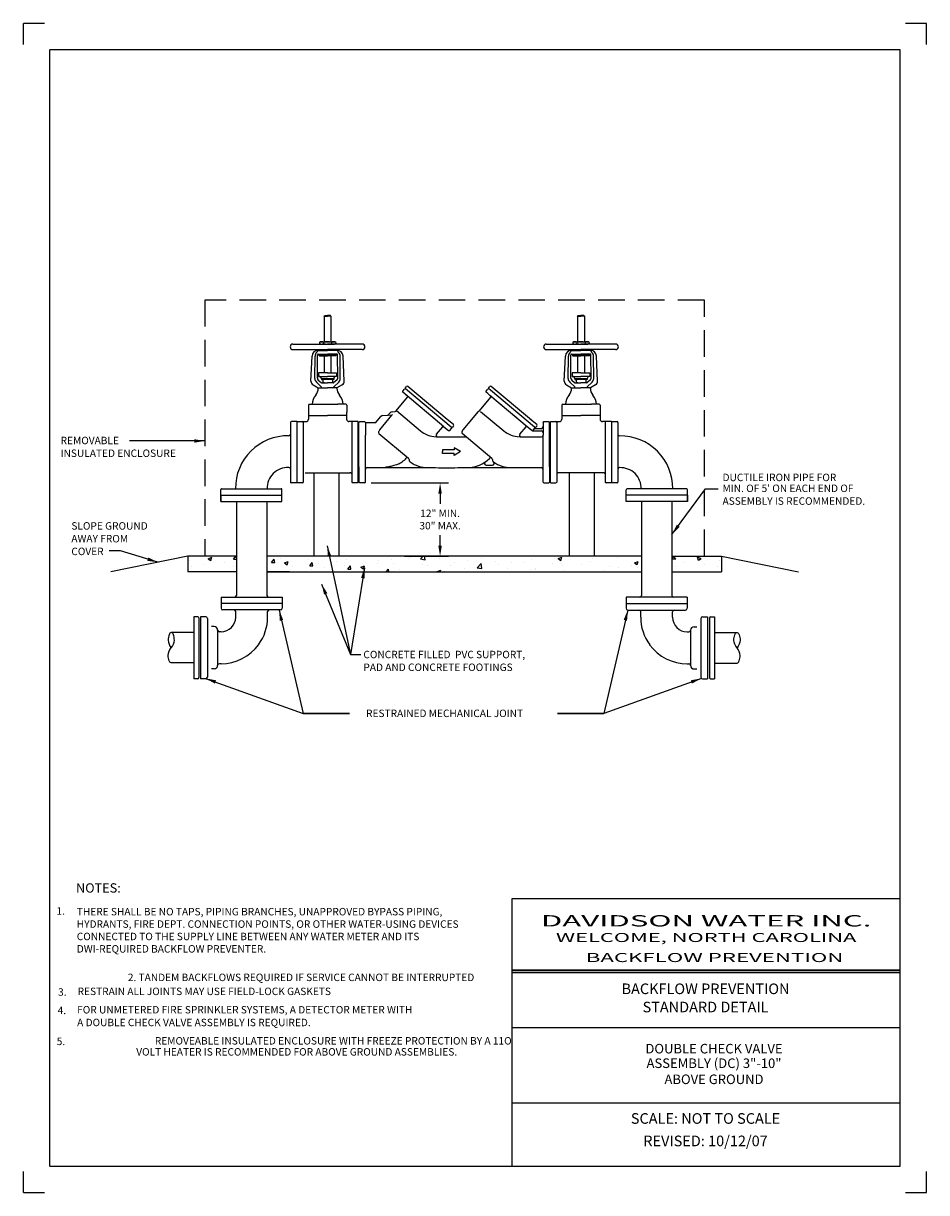
# Model space of a CAD drawing. Extents: x 0.1 to 8.6, y 0 to 11.
import ezdxf
from ezdxf.enums import TextEntityAlignment as Align

# ---------------------------------------------------------------- set-up
doc = ezdxf.new("R2010")
doc.units = 0
doc.header["$MEASUREMENT"] = 0
doc.linetypes.add('HIDDEN', pattern=[0.375, 0.25, -0.125])
doc.layers.get('DEFPOINTS').update_dxf_attribs({"linetype": 'CONTINUOUS'})
for name, color, linetype in [('CMUBORDER2', 2, 'CONTINUOUS'), ('CMUBORDER4', 4, 'CONTINUOUS'), ('CMUBORDER5', 5, 'CONTINUOUS'), ('CMUTEXT4', 4, 'CONTINUOUS'), ('DETOBJ4', 4, 'CONTINUOUS'), ('DETOBJ5', 5, 'CONTINUOUS'), ('DETOBJ8', 8, 'CONTINUOUS'), ('DETSYM', 6, 'CONTINUOUS'), ('DETTEXT4', 4, 'CONTINUOUS')]:
    doc.layers.add(name, color=color, linetype=linetype)
for name, color, linetype, lineweight in [('CMUBORDER3', 3, 'CONTINUOUS', 30), ('CMUTEXT2', 2, 'CONTINUOUS', 30), ('CMUTEXT3', 3, 'CONTINUOUS', 30), ('DETTEXT3', 3, 'CONTINUOUS', 30)]:
    doc.layers.add(name, color=color, linetype=linetype, lineweight=lineweight)
doc.styles.add('CMUTEXT', font='simplex.shx')
doc.styles.add('ROMANC', font='romanc', dxfattribs={"height": 6})
doc.styles.add('SIMPLEX', font='SIMPLEX.shx')
doc.styles.get("Standard").update_dxf_attribs({"font": 'simplex.shx'})
doc.dimstyles.get("Standard").update_dxf_attribs({"dimtxt": 0.18, "dimasz": 0.18, "dimexe": 0.18, "dimexo": 0.0625, "dimgap": 0.09, "dimtad": 0, "dimtih": 1, "dimtoh": 1, "dimdec": 4, "dimzin": 0, "dimdsep": 46, "dimtxsty": 'Standard', "dimcen": 0.09, "dimadec": 0, "dimazin": 0, "dimtfac": 1, "dimtdec": 4, "dimtofl": 0, "dimtmove": 0, "dimatfit": 3, "dimfxl": 0, "dimtolj": 1, "dimtzin": 0, "dimarcsym": 0})
pattern_1 = [(50, (5.0308, 9.0421), (0.35863, -0.031376), [0.0375, -0.4125]), (355, (5.0308, 9.0421), (-0.069376, 0.376096), [0.03, -0.33]), (100.451, (5.06068, 9.03948), (0.289255, 0.34472), [0.03187, -0.35057]), (46.184, (5.0308, 9.1421), (0.53362, -0.08276), [0.05625, -0.61875]), (96.636, (5.07526, 9.1352), (0.46733, 0.48706), [0.047805, -0.525856]), (351.184, (5.0308, 9.1421), (0.46733, 0.48706), [0.045, -0.495]), (21, (5.0808, 9.1171), (0.298454, -0.20131), [0.0375, -0.4125]), (326, (5.0808, 9.1171), (0.121658, 0.362575), [0.03, -0.33]), (71.451, (5.10567, 9.1003), (0.420111, 0.161265), [0.03187, -0.35057]), (37.5, (5.0308, 9.04209), (0.00608, 0.166447), [0, -0.326, 0, -0.335, 0, -0.33125]), (7.5, (5.0308, 9.04209), (0.131535, 0.197206), [0, -0.191, 0, -0.3185, 0, -0.12625]), (327.5, (4.9193, 9.04209), (0.2669112, -0.0112774), [0, -0.125, 0, -0.39, 0, -0.5175]), (317.5, (4.8693, 9.0421), (0.291593, 0.050052), [0, -0.1625, 0, -0.259, 0, -0.3675])]

# ---------------------------------------------------------------- blocks, each defined once
blk = doc.blocks.new('*D1')
at = {"layer": 'DEFPOINTS', "color": 0}
for p in [(3.303, 6.687), (3.616, 5.998), (4.014, 5.998)]:
    blk.add_point(p, dxfattribs=at)
at = {"layer": 'DETTEXT3', "color": 0, "lineweight": -2}
for p, q in [((3.365, 6.687), (4.094, 6.687)), ((4.014, 6.587), (4.014, 6.489)), ((4.014, 6.098), (4.014, 6.196)), ((3.679, 5.998), (4.094, 5.998))]:
    blk.add_line(p, q, dxfattribs=at)
at = {"layer": 'DETTEXT3', "color": 0}
for points in [[(3.997, 6.587), (4.03, 6.587), (4.014, 6.687)], [(3.997, 6.098), (4.03, 6.098), (4.014, 5.998)]]:
    blk.add_solid(points, dxfattribs=at)
at = {"layer": 'DETTEXT3', "color": 0, "insert": (4.014, 6.343), "char_height": 0.07, "attachment_point": 5}
blk.add_mtext('\\A1;12" MIN.\\P30" MAX.', dxfattribs=at)

msp = doc.modelspace()

# ---------------------------------------------------------------- hatches: boundary and pattern name
at = {"layer": 'DETSYM'}
h = msp.add_hatch(dxfattribs=at)
h.set_pattern_fill('AR-CONC', color=256, scale=0.05, style=0)
h.set_pattern_definition(pattern_1)
h.paths.add_polyline_path([(1.63865, 5.99824), (1.63865, 5.84973), (1.79986, 5.84973), (1.79986, 5.99824)])
h.paths.add_polyline_path([(1.79986, 5.99824), (1.79986, 5.84973), (2.09646, 5.84973), (2.09646, 5.99824)])
h = msp.add_hatch(dxfattribs=at)
h.set_pattern_fill('AR-CONC', color=256, scale=0.05, style=0)
h.set_pattern_definition(pattern_1)
h.paths.add_polyline_path([(2.38446, 5.99824), (2.38446, 5.84973), (5.90775, 5.84973), (5.90775, 5.99824)])
h = msp.add_hatch(dxfattribs=at)
h.set_pattern_fill('AR-CONC', color=256, scale=0.05, style=0)
h.set_pattern_definition([(130, (3.26986, 9.0421), (-0.35863, -0.031376), [0.0375, -0.4125]), (185, (3.26986, 9.0421), (0.069376, 0.376096), [0.03, -0.33]), (79.549, (3.23997, 9.03948), (-0.289255, 0.34472), [0.03187, -0.35057]), (133.816, (3.26986, 9.1421), (-0.53362, -0.08276), [0.05625, -0.61875]), (83.364, (3.2254, 9.1352), (-0.46733, 0.48706), [0.047805, -0.525856]), (188.816, (3.26986, 9.1421), (-0.46733, 0.48706), [0.045, -0.495]), (159, (3.21986, 9.1171), (-0.298454, -0.20131), [0.0375, -0.4125]), (214, (3.21986, 9.1171), (-0.121658, 0.362575), [0.03, -0.33]), (108.549, (3.195, 9.1003), (-0.420111, 0.161265), [0.03187, -0.35057]), (142.5, (3.26986, 9.04209), (-0.00608, 0.166447), [0, -0.326, 0, -0.335, 0, -0.33125]), (172.5, (3.26986, 9.04209), (-0.131535, 0.197206), [0, -0.191, 0, -0.3185, 0, -0.12625]), (212.5, (3.38136, 9.04209), (-0.2669112, -0.0112774), [0, -0.125, 0, -0.39, 0, -0.5175]), (222.5, (3.43136, 9.0421), (-0.291593, 0.050052), [0, -0.1625, 0, -0.259, 0, -0.3675])])
h.paths.add_polyline_path([(6.662, 5.99824), (6.662, 5.84973), (6.50079, 5.84973), (6.50079, 5.99824)])
h.paths.add_polyline_path([(6.50079, 5.99824), (6.50079, 5.84973), (6.20419, 5.84973), (6.20419, 5.99824)])

# ---------------------------------------------------------------- linework, layer by layer
at = {"layer": 'CMUBORDER2'}
for p, q in [((0.09226, 10.81051), (0.09226, 11.01051)), ((0.29226, 11.01051), (0.09226, 11.01051)), ((8.59226, 11.01051), (8.39226, 11.01051)), ((8.59226, 10.81051), (8.59226, 11.01051)), ((0.09226, 0.01051), (0.09226, 0.21051)), ((8.59226, 0.01051), (8.59226, 0.21051)), ((0.09226, 0.01051), (0.29226, 0.01051)), ((8.39226, 0.01051), (8.59226, 0.01051))]:
    msp.add_line(p, q, dxfattribs=at)
at = {"layer": 'CMUBORDER3'}
for p, q in [((4.69233, 2.10381), (8.34226, 2.10381)), ((4.69233, 2.08254), (8.34226, 2.08254))]:
    msp.add_line(p, q, dxfattribs=at)
at = {"layer": 'CMUBORDER4'}
for p, q in [((4.69233, 0.26051), (4.69233, 2.77709)), ((4.69233, 2.77709), (8.34226, 2.77709)), ((4.69233, 1.56517), (8.34226, 1.56517)), ((4.69233, 0.85636), (8.34226, 0.85636))]:
    msp.add_line(p, q, dxfattribs=at)
at = {"layer": 'CMUBORDER5'}
for p, q in [((0.34226, 0.26051), (0.34226, 10.76051)), ((8.34226, 10.76051), (0.34226, 10.76051)), ((8.34226, 0.26051), (8.34226, 10.76051)), ((0.34226, 0.26051), (8.34226, 0.26051))]:
    msp.add_line(p, q, dxfattribs=at)
at = {"layer": 'DETOBJ4'}
for p, q in [((2.82601, 6.78338), (2.82601, 5.99824)), ((3.06375, 5.99824), (3.06375, 6.78338)), ((5.22916, 6.78338), (5.22916, 5.99824)), ((5.4669, 5.99824), (5.4669, 6.78338)), ((1.63865, 5.99824), (0.91524, 5.84973)), ((2.09646, 5.99824), (1.63865, 5.99824)), ((1.63865, 5.99824), (1.63865, 5.84973)), ((5.90775, 5.99824), (2.38446, 5.99824)), ((2.38446, 5.99824), (2.38446, 5.84973)), ((6.19575, 5.99824), (6.662, 5.99824)), ((6.662, 5.99824), (6.662, 5.84973)), ((6.662, 5.99824), (7.38542, 5.84973)), ((2.09646, 5.84973), (1.63865, 5.84973)), ((2.09646, 5.84973), (1.63865, 5.84973)), ((2.59768, 5.84973), (2.38446, 5.84973)), ((2.38446, 5.84973), (2.38446, 5.84973)), ((2.38446, 5.84973), (5.90775, 5.84973)), ((2.59768, 5.84973), (5.68104, 5.84973)), ((5.68104, 5.84973), (5.90775, 5.84973)), ((6.19575, 5.84973), (6.66205, 5.84973)), ((6.19575, 5.84973), (6.662, 5.84973))]:
    msp.add_line(p, q, dxfattribs=at)
at = {"layer": 'DETOBJ5', "linetype": 'HIDDEN'}
msp.add_lwpolyline([(6.50079, 5.99824), (6.50079, 8.40798), (1.79986, 8.40798), (1.79986, 5.99824)], dxfattribs=at)
at = {"layer": 'DETOBJ8'}
for p, q in [((2.92292, 8.25727), (2.92693, 8.26127)), ((2.92292, 8.25727), (2.92292, 8.01571)), ((2.92292, 8.25727), (2.95493, 8.25727)), ((2.92693, 8.26127), (2.95493, 8.26127)), ((2.98293, 8.26127), (2.95493, 8.26127)), ((2.98693, 8.25727), (2.95493, 8.25727)), ((2.98693, 8.25727), (2.98293, 8.26127)), ((2.98693, 8.25727), (2.98693, 8.01571)), ((5.30752, 8.25727), (5.31152, 8.26127)), ((5.30752, 8.25727), (5.30752, 8.01571)), ((5.30752, 8.25727), (5.33952, 8.25727)), ((5.31152, 8.26127), (5.33952, 8.26127)), ((5.36753, 8.26127), (5.33952, 8.26127)), ((5.37153, 8.25727), (5.33952, 8.25727)), ((5.37153, 8.25727), (5.36753, 8.26127)), ((5.37153, 8.25727), (5.37153, 8.01571)), ((2.6289, 7.99371), (2.95493, 7.99371)), ((2.6289, 7.94171), (2.95493, 7.94171)), ((2.86446, 7.93371), (2.95493, 7.93371)), ((2.87092, 7.94171), (2.87092, 7.93766)), ((2.87092, 7.93771), (2.95493, 7.93771)), ((2.87871, 8.00981), (2.88894, 8.01571)), ((2.87871, 8.00981), (2.87871, 7.99962)), ((2.87871, 7.99962), (2.88894, 7.99371)), ((2.88894, 8.01571), (3.02092, 8.01571)), ((2.88894, 7.99371), (3.02092, 7.99371)), ((2.88894, 7.99371), (3.02092, 7.99371)), ((2.91682, 8.00966), (2.91682, 7.99977)), ((3.28095, 7.99371), (2.95493, 7.99371)), ((3.28095, 7.94171), (2.95493, 7.94171)), ((3.03893, 7.93771), (2.95493, 7.93771)), ((3.04539, 7.93371), (2.95493, 7.93371)), ((2.99304, 8.00966), (2.99304, 7.99977)), ((3.03114, 8.00981), (3.02092, 8.01571)), ((3.03114, 7.99961), (3.02092, 7.99371)), ((3.03114, 8.00981), (3.03114, 7.99961)), ((3.03893, 7.94171), (3.03893, 7.93766)), ((5.0135, 7.99371), (5.33952, 7.99371)), ((5.0135, 7.94171), (5.33952, 7.94171)), ((5.24906, 7.93371), (5.33952, 7.93371)), ((5.25552, 7.94171), (5.25552, 7.93766)), ((5.25552, 7.93771), (5.33952, 7.93771)), ((5.26331, 8.00981), (5.27354, 8.01571)), ((5.26331, 8.00981), (5.26331, 7.99962)), ((5.26331, 7.99962), (5.27354, 7.99371)), ((5.27354, 8.01571), (5.40552, 8.01571)), ((5.27354, 7.99371), (5.40552, 7.99371)), ((5.27354, 7.99371), (5.40552, 7.99371)), ((5.30142, 8.00966), (5.30142, 7.99977)), ((5.66555, 7.99371), (5.33952, 7.99371)), ((5.66555, 7.94171), (5.33952, 7.94171)), ((5.42353, 7.93771), (5.33952, 7.93771)), ((5.42999, 7.93371), (5.33952, 7.93371)), ((5.37763, 8.00966), (5.37763, 7.99977)), ((5.41574, 8.00981), (5.40552, 8.01571)), ((5.41574, 7.99961), (5.40552, 7.99371)), ((5.41574, 8.00981), (5.41574, 7.99961)), ((5.42353, 7.94171), (5.42353, 7.93766)), ((2.79801, 7.64607), (2.80852, 7.88021)), ((2.835, 7.67116), (2.83675, 7.87937)), ((2.85189, 7.91392), (2.85784, 7.9195)), ((2.85901, 7.67298), (2.86087, 7.89376)), ((2.86687, 7.89971), (2.95493, 7.89971)), ((2.87092, 7.89971), (2.87092, 7.8917)), ((2.87092, 7.8917), (2.95493, 7.8917)), ((2.87092, 7.8917), (2.87892, 7.8837)), ((2.87892, 7.8837), (2.95493, 7.8837)), ((2.92292, 7.8837), (2.92292, 7.72169)), ((3.04298, 7.89971), (2.95493, 7.89971)), ((3.03893, 7.8917), (2.95493, 7.8917)), ((3.03093, 7.8837), (2.95493, 7.8837)), ((2.98693, 7.8837), (2.98693, 7.72169)), ((3.03893, 7.8917), (3.03093, 7.8837)), ((3.03893, 7.89971), (3.03893, 7.8917)), ((3.05084, 7.67298), (3.04898, 7.89376)), ((3.05796, 7.91392), (3.05201, 7.9195)), ((3.07486, 7.67116), (3.07311, 7.87937)), ((3.11185, 7.64607), (3.10134, 7.88021)), ((5.18261, 7.64607), (5.19311, 7.88021)), ((5.21959, 7.67116), (5.22134, 7.87937)), ((5.23649, 7.91392), (5.24244, 7.9195)), ((5.24361, 7.67298), (5.24547, 7.89376)), ((5.25147, 7.89971), (5.33952, 7.89971)), ((5.25552, 7.89971), (5.25552, 7.8917)), ((5.25552, 7.8917), (5.33952, 7.8917)), ((5.25552, 7.8917), (5.26352, 7.8837)), ((5.26352, 7.8837), (5.33952, 7.8837)), ((5.30752, 7.8837), (5.30752, 7.72169)), ((5.42758, 7.89971), (5.33952, 7.89971)), ((5.42353, 7.8917), (5.33952, 7.8917)), ((5.41553, 7.8837), (5.33952, 7.8837)), ((5.37153, 7.8837), (5.37153, 7.72169)), ((5.42353, 7.8917), (5.41553, 7.8837)), ((5.42353, 7.89971), (5.42353, 7.8917)), ((5.43544, 7.67298), (5.43358, 7.89376)), ((5.44256, 7.91392), (5.43661, 7.9195)), ((5.45945, 7.67116), (5.4577, 7.87937)), ((5.49644, 7.64607), (5.48593, 7.88021)), ((2.95493, 7.72169), (2.87092, 7.72169)), ((2.87092, 7.72169), (2.87092, 7.68969)), ((2.95493, 7.72169), (3.03893, 7.72169)), ((3.03893, 7.72169), (3.03893, 7.68969)), ((5.33952, 7.72169), (5.25552, 7.72169)), ((5.25552, 7.72169), (5.25552, 7.68969)), ((5.33952, 7.72169), (5.42353, 7.72169)), ((5.42353, 7.72169), (5.42353, 7.68969)), ((2.8181, 7.60956), (2.86682, 7.58168)), ((2.84959, 7.63629), (2.89615, 7.59116)), ((2.86756, 7.65442), (2.89525, 7.6311)), ((2.87092, 7.68969), (2.95493, 7.68969)), ((2.89692, 7.66569), (2.92292, 7.66569)), ((2.89692, 7.66569), (2.89692, 7.66169)), ((3.01293, 7.66569), (2.89692, 7.66569)), ((2.89692, 7.66169), (2.91797, 7.66169)), ((2.89911, 7.62968), (2.95493, 7.62968)), ((2.90892, 7.66169), (2.90892, 7.62968)), ((3.01293, 7.66169), (2.90892, 7.66169)), ((2.91892, 7.63369), (2.91892, 7.62968)), ((3.03893, 7.68969), (2.95493, 7.68969)), ((3.01074, 7.62968), (2.95493, 7.62968)), ((2.99093, 7.63369), (2.99093, 7.62968)), ((3.00093, 7.66169), (3.00093, 7.62968)), ((3.01293, 7.66569), (3.01293, 7.66169)), ((3.06026, 7.63629), (3.0137, 7.59116)), ((3.0423, 7.65442), (3.01461, 7.6311)), ((3.09175, 7.60956), (3.04303, 7.58168)), ((3.68868, 7.58229), (3.69896, 7.59455)), ((4.08, 7.28526), (3.71023, 7.59553)), ((4.47268, 7.58229), (4.48296, 7.59455)), ((4.87363, 7.27718), (4.49423, 7.59553)), ((5.2027, 7.60956), (5.25142, 7.58168)), ((5.23419, 7.63629), (5.28075, 7.59116)), ((5.25215, 7.65442), (5.27984, 7.6311)), ((5.25552, 7.68969), (5.33952, 7.68969)), ((5.28152, 7.66569), (5.30752, 7.66569)), ((5.28152, 7.66569), (5.28152, 7.66169)), ((5.39753, 7.66569), (5.28152, 7.66569)), ((5.28152, 7.66169), (5.30257, 7.66169)), ((5.28371, 7.62968), (5.33952, 7.62968)), ((5.29352, 7.66169), (5.29352, 7.62968)), ((5.39753, 7.66169), (5.29352, 7.66169)), ((5.30352, 7.63369), (5.30352, 7.62968)), ((5.42353, 7.68969), (5.33952, 7.68969)), ((5.39534, 7.62968), (5.33952, 7.62968)), ((5.37553, 7.63369), (5.37553, 7.62968)), ((5.38553, 7.66169), (5.38553, 7.62968)), ((5.39753, 7.66569), (5.39753, 7.66169)), ((5.44486, 7.63629), (5.3983, 7.59116)), ((5.4269, 7.65442), (5.3992, 7.6311)), ((5.47635, 7.60956), (5.42763, 7.58168)), ((2.86682, 7.58168), (2.95493, 7.58168)), ((2.86682, 7.57634), (2.86682, 7.58168)), ((3.04303, 7.58168), (2.95493, 7.58168)), ((3.04303, 7.57634), (3.04303, 7.58168)), ((3.60065, 7.36538), (3.70783, 7.49311)), ((3.66296, 7.55165), (3.67839, 7.57003)), ((3.66395, 7.54038), (3.66296, 7.55165)), ((4.05004, 7.21641), (3.66395, 7.54038)), ((3.69919, 7.51081), (3.67774, 7.52881)), ((3.68966, 7.57102), (3.67839, 7.57003)), ((3.68966, 7.57102), (3.68868, 7.58229)), ((4.11865, 7.21106), (3.68966, 7.57102)), ((3.70685, 7.50438), (3.69919, 7.51081)), ((3.70685, 7.50438), (3.69919, 7.51081)), ((4.38465, 7.36538), (4.49183, 7.49311)), ((4.44696, 7.55165), (4.46239, 7.57003)), ((4.44795, 7.54038), (4.44696, 7.55165)), ((4.46174, 7.52881), (4.44795, 7.54038)), ((4.48319, 7.51081), (4.46174, 7.52881)), ((4.47366, 7.57102), (4.46239, 7.57003)), ((4.47366, 7.57102), (4.47268, 7.58229)), ((4.48745, 7.55945), (4.47366, 7.57102)), ((4.83404, 7.21641), (4.48319, 7.51081)), ((4.49085, 7.50438), (4.48319, 7.51081)), ((4.90265, 7.21106), (4.48745, 7.55945)), ((5.25142, 7.58168), (5.33952, 7.58168)), ((5.25142, 7.57634), (5.25142, 7.58168)), ((5.42763, 7.58168), (5.33952, 7.58168)), ((5.42763, 7.57634), (5.42763, 7.58168)), ((2.77491, 7.41967), (2.77491, 7.37576)), ((2.77491, 7.37576), (2.77491, 7.35166)), ((2.78291, 7.42767), (3.05293, 7.42767)), ((3.12694, 7.42767), (3.05293, 7.42767)), ((3.13494, 7.41967), (3.13494, 7.37576)), ((3.13494, 7.37576), (3.13494, 7.35166)), ((3.79627, 7.42934), (3.77482, 7.44734)), ((3.80393, 7.42292), (3.79627, 7.42934)), ((3.80393, 7.42292), (3.79627, 7.42934)), ((4.39156, 7.37361), (4.39009, 7.37484)), ((4.58027, 7.42934), (4.55882, 7.44734)), ((4.58793, 7.42292), (4.58027, 7.42934)), ((4.58793, 7.42292), (4.58027, 7.42934)), ((5.15951, 7.41967), (5.15951, 7.37576)), ((5.15951, 7.37576), (5.15951, 7.35166)), ((5.16751, 7.42767), (5.43753, 7.42767)), ((5.51154, 7.42767), (5.43753, 7.42767)), ((5.51954, 7.41967), (5.51954, 7.37576)), ((5.51954, 7.37576), (5.51954, 7.35166)), ((2.66619, 7.26362), (2.61416, 7.26362)), ((2.66619, 7.26362), (2.75223, 7.26362)), ((2.66619, 7.26362), (2.66619, 6.68733)), ((2.77424, 7.35166), (2.77424, 7.28563)), ((2.77424, 7.32165), (2.95433, 7.32165)), ((3.13442, 7.32165), (2.95433, 7.32165)), ((3.13442, 7.35166), (3.13442, 7.28563)), ((3.24248, 7.26362), (3.15643, 7.26362)), ((3.24248, 6.68733), (3.24248, 7.26362)), ((3.25848, 7.26362), (3.25048, 7.25562)), ((3.25848, 7.26362), (3.30251, 7.26362)), ((3.30251, 7.26362), (3.31051, 7.25562)), ((3.40938, 7.25566), (3.45426, 7.30915)), ((3.44625, 7.18783), (3.56003, 7.32344)), ((3.47598, 7.32046), (3.56234, 7.32801)), ((3.47598, 7.32046), (3.51817, 7.32415)), ((3.52903, 7.3298), (3.54279, 7.3462)), ((3.56451, 7.35751), (3.58979, 7.35972)), ((3.56505, 7.32942), (3.56603, 7.33058)), ((3.60242, 7.36748), (3.82856, 7.17772)), ((3.94613, 7.3036), (3.92468, 7.3216)), ((3.95379, 7.29717), (3.94613, 7.3036)), ((3.95379, 7.29717), (3.94613, 7.3036)), ((4.13922, 7.23557), (4.08, 7.28526)), ((4.23025, 7.18783), (4.37455, 7.35981)), ((4.39489, 7.36037), (4.61256, 7.17772)), ((4.73013, 7.3036), (4.70868, 7.3216)), ((4.73779, 7.29717), (4.73013, 7.3036)), ((4.73779, 7.29717), (4.73013, 7.3036)), ((4.92322, 7.23557), (4.864, 7.28526)), ((4.98335, 7.25562), (4.99135, 7.26362)), ((4.99135, 7.26362), (5.03537, 7.26362)), ((5.03537, 7.26362), (5.04338, 7.25562)), ((5.05138, 7.26362), (5.13742, 7.26362)), ((5.05138, 6.68733), (5.05138, 7.26362)), ((5.15943, 7.32757), (5.15943, 7.28563)), ((5.15943, 7.32165), (5.33893, 7.32165)), ((5.15951, 7.35166), (5.15951, 7.32757)), ((5.51902, 7.32165), (5.33893, 7.32165)), ((5.51954, 7.35166), (5.51954, 7.32757)), ((5.51961, 7.32757), (5.51961, 7.28563)), ((5.62767, 7.26362), (5.54162, 7.26362)), ((5.62767, 7.26362), (5.62767, 6.68733)), ((5.62767, 7.26362), (5.67969, 7.26362)), ((2.60616, 7.25562), (2.60616, 6.99609)), ((2.72622, 7.25562), (2.72622, 6.94282)), ((3.18245, 7.25562), (3.18245, 6.69534)), ((3.25048, 7.11154), (3.25048, 7.25562)), ((3.31051, 7.25562), (3.31051, 7.13556)), ((3.31051, 7.24761), (3.31051, 7.15156)), ((3.31051, 7.24089), (3.31051, 7.18088)), ((3.31161, 7.25566), (3.31161, 7.13566)), ((3.31161, 7.25566), (3.40938, 7.25566)), ((3.31161, 7.24766), (3.31161, 7.15166)), ((3.31161, 7.24095), (3.31161, 7.18096)), ((3.43867, 7.15242), (3.71582, 6.91986)), ((3.98047, 7.14595), (4.03877, 7.21543)), ((4.05004, 7.21641), (4.09399, 7.17953)), ((4.09293, 7.18042), (4.10421, 7.1814)), ((4.10421, 7.1814), (4.11963, 7.19979)), ((4.11865, 7.21106), (4.12992, 7.21204)), ((4.11865, 7.21106), (4.11963, 7.19979)), ((4.1402, 7.2243), (4.12992, 7.21204)), ((4.22025, 7.15552), (4.49982, 6.91986)), ((4.76447, 7.14595), (4.82277, 7.21543)), ((4.87799, 7.17953), (4.83404, 7.21641)), ((4.85781, 7.19366), (4.85634, 7.1977)), ((4.87693, 7.18042), (4.88821, 7.1814)), ((4.88821, 7.1814), (4.90363, 7.19979)), ((4.88827, 7.17579), (4.96761, 7.17579)), ((4.90265, 7.21106), (4.91392, 7.21204)), ((4.90265, 7.21106), (4.90363, 7.19979)), ((4.90363, 7.19979), (4.96761, 7.19979)), ((4.9242, 7.2243), (4.91392, 7.21204)), ((4.98335, 7.25562), (4.98335, 7.13556)), ((4.98335, 7.24089), (4.98335, 7.18088)), ((5.04338, 7.11154), (5.04338, 7.25562)), ((5.11141, 7.25562), (5.11141, 6.69534)), ((5.56764, 7.25562), (5.56764, 7.00813)), ((5.6877, 7.25562), (5.6877, 6.98047)), ((3.25048, 6.83941), (3.25048, 7.11154)), ((3.31051, 6.69534), (3.31051, 7.13556)), ((3.99272, 7.11966), (4.26279, 7.11966)), ((4.77672, 7.11966), (4.96761, 7.11966)), ((4.98335, 6.69534), (4.98335, 7.13556)), ((5.04338, 6.83941), (5.04338, 7.11154)), ((2.60616, 6.99609), (2.60616, 6.69534)), ((2.72622, 6.94282), (2.72622, 6.69534)), ((5.56764, 7.00813), (5.56764, 6.69534)), ((5.6877, 6.98047), (5.6877, 6.69534)), ((3.25048, 6.83941), (3.25048, 6.69534)), ((3.32761, 6.83166), (3.57161, 6.83166)), ((3.57161, 6.83166), (3.89775, 6.83166)), ((3.89775, 6.83166), (3.97161, 6.83166)), ((4.17961, 6.83166), (4.27246, 6.83166)), ((4.27424, 6.83166), (4.68175, 6.83166)), ((4.44828, 6.85566), (4.50593, 6.85566)), ((4.44828, 6.85566), (4.50593, 6.85566)), ((4.68175, 6.83166), (4.72187, 6.83166)), ((4.72187, 6.83166), (4.96761, 6.83166)), ((5.04338, 6.83941), (5.04338, 6.69534)), ((2.74423, 6.78338), (3.16444, 6.78338)), ((5.54963, 6.78338), (5.12942, 6.78338)), ((1.94997, 6.51243), (1.94997, 6.62444)), ((1.95797, 6.63244), (2.51801, 6.63244)), ((2.52601, 6.57244), (2.52601, 6.62444)), ((2.71821, 6.68733), (2.61416, 6.68733)), ((3.24248, 6.68733), (3.19045, 6.68733)), ((3.25848, 6.68733), (3.25048, 6.69534)), ((3.30251, 6.68733), (3.25848, 6.68733)), ((3.30251, 6.68733), (3.31051, 6.69534)), ((4.99135, 6.68733), (4.98335, 6.69534)), ((4.99135, 6.68733), (5.03537, 6.68733)), ((5.03537, 6.68733), (5.04338, 6.69534)), ((5.05138, 6.68733), (5.10341, 6.68733)), ((5.67969, 6.68733), (5.57564, 6.68733)), ((5.76619, 6.57094), (5.76619, 6.62294)), ((6.33424, 6.63094), (5.77419, 6.63094)), ((6.34224, 6.51093), (6.34224, 6.62294)), ((1.94997, 6.57244), (2.52601, 6.57244)), ((1.94997, 6.57244), (1.94997, 6.51243)), ((1.94997, 6.51243), (2.52601, 6.51243)), ((2.09646, 6.51243), (2.09646, 6.22359)), ((2.38446, 6.51243), (2.38446, 6.22359)), ((2.52601, 6.51243), (2.52601, 6.57244)), ((6.34224, 6.57094), (5.76619, 6.57094)), ((5.76619, 6.51093), (5.76619, 6.57094)), ((6.34224, 6.51093), (5.76619, 6.51093)), ((5.90775, 6.51093), (5.90775, 6.22209)), ((6.19575, 6.51093), (6.19575, 6.22209)), ((6.34224, 6.57094), (6.34224, 6.51093)), ((2.09646, 6.25788), (2.09646, 5.62912)), ((2.38446, 6.25788), (2.38446, 5.62912)), ((5.90775, 6.25788), (5.90775, 5.62762)), ((6.19575, 6.25788), (6.19575, 5.62762)), ((1.95246, 5.61312), (1.95246, 5.50912)), ((1.95246, 5.61312), (2.52846, 5.61312)), ((2.52846, 5.61312), (2.52846, 5.50912)), ((5.76375, 5.61162), (5.76375, 5.50762)), ((6.33975, 5.61162), (5.76375, 5.61162)), ((6.33975, 5.61162), (6.33975, 5.50762)), ((2.52846, 5.55312), (1.95246, 5.55312)), ((5.76375, 5.55162), (6.33975, 5.55162)), ((1.69646, 5.42896), (1.69646, 4.84528)), ((1.73246, 5.42896), (1.69646, 5.42896)), ((1.74446, 5.41696), (1.74446, 4.85728)), ((1.80846, 5.42896), (1.76046, 5.42896)), ((1.76046, 5.42896), (1.76046, 4.84528)), ((1.82446, 5.41296), (1.82446, 4.86128)), ((2.51246, 5.49312), (1.96846, 5.49312)), ((2.09006, 5.42512), (2.09006, 5.47712)), ((2.39086, 5.42512), (2.39086, 5.47712)), ((5.77975, 5.49162), (6.32375, 5.49162)), ((5.90135, 5.42362), (5.90135, 5.47562)), ((6.20215, 5.42362), (6.20215, 5.47562)), ((6.46775, 5.41146), (6.46775, 4.85978)), ((6.48375, 5.42746), (6.53175, 5.42746)), ((6.53175, 5.42746), (6.53175, 4.84378)), ((6.54775, 5.41546), (6.54775, 4.85578)), ((6.55975, 5.42746), (6.59575, 5.42746)), ((6.59575, 5.42746), (6.59575, 4.84378)), ((1.69646, 5.28112), (1.48434, 5.28112)), ((1.88846, 5.33552), (1.86269, 5.33552)), ((1.92046, 5.30352), (1.92046, 4.97072)), ((1.95246, 5.28752), (1.93646, 5.28752)), ((6.33975, 5.28602), (6.35575, 5.28602)), ((6.37175, 5.30202), (6.37175, 4.96922)), ((6.40375, 5.33402), (6.42952, 5.33402)), ((6.59575, 5.27962), (6.80787, 5.27962)), ((1.69646, 4.99312), (1.48434, 4.99312)), ((1.95246, 4.98672), (1.93646, 4.98672)), ((6.33975, 4.98522), (6.35575, 4.98522)), ((6.59575, 4.99162), (6.80787, 4.99162)), ((1.73246, 4.84528), (1.69646, 4.84528)), ((1.80846, 4.84528), (1.76046, 4.84528)), ((1.88846, 4.93872), (1.86269, 4.93872)), ((6.40375, 4.93722), (6.42952, 4.93722)), ((6.48375, 4.84378), (6.53175, 4.84378)), ((6.55975, 4.84378), (6.59575, 4.84378))]:
    msp.add_line(p, q, dxfattribs=at)
at = {"layer": 'DETOBJ8', "color": 1}
for p, q in [((4.03734, 6.99966), (4.03734, 6.98166)), ((4.14534, 6.99966), (4.03734, 6.99966)), ((4.03734, 6.96366), (4.03734, 6.98166)), ((4.14534, 6.96366), (4.03734, 6.96366)), ((4.14534, 7.01766), (4.14534, 6.99966)), ((4.20534, 6.98166), (4.14534, 7.01766)), ((4.20534, 6.98166), (4.14534, 6.94566)), ((4.14534, 6.94566), (4.14534, 6.96366))]:
    msp.add_line(p, q, dxfattribs=at)
at = {"layer": 'DETOBJ8'}
for points in [[(3.44625, 7.18783, 0.05407088), (3.43902, 7.17705, 0.06790972), (3.43551, 7.16731, 0.10539944), (3.4355, 7.1577, 0.06110606), (3.43625, 7.15552, 0.1674014)], [(4.23025, 7.18783, 0.05407088), (4.22302, 7.17705, 0.06790972), (4.21951, 7.16731, 0.10539944), (4.2195, 7.1577, 0.06110606), (4.22025, 7.15552, 0.1674014)], [(3.62465, 6.8659, -0.00958448), (3.57953, 6.85101, -0.03488426), (3.53997, 6.84069, -0.00292328), (3.49714, 6.83292)], [(1.48434, 4.99312, -0.25619642), (1.46274, 5.01472, -0.07106781), (1.45554, 5.06512, -0.1925824), (1.48434, 5.13712, 0.1925824), (1.51314, 5.20912, 0.07106781), (1.50594, 5.25952, 0.25619642), (1.48434, 5.28112, 0.25619642), (1.46274, 5.25952, 0.07106781), (1.45554, 5.20912, 0.1925824), (1.48434, 5.13712)], [(6.80787, 4.99162, 0.25619642), (6.82947, 5.01322, 0.07106781), (6.83667, 5.06362, 0.1925824), (6.80787, 5.13562, -0.1925824), (6.77907, 5.20762, -0.07106781), (6.78627, 5.25802, -0.25619642), (6.80787, 5.27962, -0.25619642), (6.82947, 5.25802, -0.07106781), (6.83667, 5.20762, -0.1925824), (6.80787, 5.13562)]]:
    msp.add_lwpolyline(points, format="xyb", dxfattribs=at)
for centre, radius, start, end in [((2.6289, 7.96771), 0.026, 90, 270), ((2.86446, 7.8777), 0.056, 87.653587, 177.430759), ((2.85236, 7.92533), 0.008, 313.192253, 359.091345), ((2.86692, 7.93766), 0.004, 267.653587, 0), ((2.89777, 7.98271), 0.033, 54.73561, 125.26439), ((2.89777, 8.02672), 0.033, 234.73561, 305.26439), ((2.95493, 7.89279), 0.12293, 71.94029, 108.05971), ((2.95493, 8.11664), 0.12293, 251.94029, 288.05971), ((3.01209, 7.98271), 0.033, 54.73561, 125.26439), ((3.01209, 8.02672), 0.033, 234.73561, 305.26439), ((3.04293, 7.93766), 0.004, 180, 272.346413), ((3.04539, 7.8777), 0.056, 2.569241, 92.346413), ((3.05749, 7.92533), 0.008, 180.908655, 226.807747), ((3.28095, 7.96771), 0.026, 270, 90), ((5.0135, 7.96771), 0.026, 90, 270), ((5.24906, 7.8777), 0.056, 87.653587, 177.430759), ((5.23696, 7.92533), 0.008, 313.192253, 359.091345), ((5.25152, 7.93766), 0.004, 267.653587, 0), ((5.28236, 7.98271), 0.033, 54.73561, 125.26439), ((5.28236, 8.02672), 0.033, 234.73561, 305.26439), ((5.33952, 7.89279), 0.12293, 71.94029, 108.05971), ((5.33952, 8.11664), 0.12293, 251.94029, 288.05971), ((5.39669, 7.98271), 0.033, 54.73561, 125.26439), ((5.39669, 8.02672), 0.033, 234.73561, 305.26439), ((5.42753, 7.93766), 0.004, 180, 272.346413), ((5.42999, 7.8777), 0.056, 2.569241, 92.346413), ((5.44209, 7.92533), 0.008, 180.908655, 226.807747), ((5.66555, 7.96771), 0.026, 270, 90), ((2.88475, 7.87892), 0.048, 133.192253, 179.572811), ((2.86687, 7.89371), 0.006, 90, 179.518534), ((3.04298, 7.89371), 0.006, 0.481466, 90), ((3.02511, 7.87892), 0.048, 0.427189, 46.807747), ((5.26934, 7.87892), 0.048, 133.192253, 179.572811), ((5.25147, 7.89371), 0.006, 90, 179.518534), ((5.42758, 7.89371), 0.006, 0.481466, 90), ((5.4097, 7.87892), 0.048, 0.427189, 46.807747), ((2.83797, 7.64428), 0.04, 177.430759, 240.220646), ((2.883, 7.67076), 0.048, 179.518534, 225.899092), ((2.88302, 7.67277), 0.024, 179.518534, 229.899092), ((2.87292, 7.66569), 0.024, 0, 90), ((2.89911, 7.63569), 0.006, 229.899092, 270), ((2.89059, 7.58542), 0.008, 0, 45.899092), ((3.01074, 7.63569), 0.006, 270, 310.100908), ((3.01927, 7.58542), 0.008, 134.100908, 180), ((3.03693, 7.66569), 0.024, 90, 180), ((3.02684, 7.67277), 0.024, 310.100908, 0.481466), ((3.02686, 7.67076), 0.048, 314.100908, 0.481466), ((3.07188, 7.64428), 0.04, 299.779354, 2.569241), ((3.70509, 7.5894), 0.008, 50, 140), ((4.48909, 7.5894), 0.008, 50, 140), ((5.22257, 7.64428), 0.04, 177.430759, 240.220646), ((5.26759, 7.67076), 0.048, 179.518534, 225.899092), ((5.26761, 7.67277), 0.024, 179.518534, 229.899092), ((5.25752, 7.66569), 0.024, 0, 90), ((5.28371, 7.63569), 0.006, 229.899092, 270), ((5.27518, 7.58542), 0.008, 0, 45.899092), ((5.39534, 7.63569), 0.006, 270, 310.100908), ((5.40386, 7.58542), 0.008, 134.100908, 180), ((5.42153, 7.66569), 0.024, 90, 180), ((5.41143, 7.67277), 0.024, 310.100908, 0.481466), ((5.41145, 7.67076), 0.048, 314.100908, 0.481466), ((5.45648, 7.64428), 0.04, 299.779354, 2.569241), ((2.95264, 7.41967), 0.14401, 139.249562, 176.815261), ((2.77082, 7.57634), 0.09601, 319.249562, 0), ((3.13904, 7.57634), 0.09601, 180, 220.750438), ((2.95721, 7.41967), 0.14401, 3.184739, 40.750438), ((3.70171, 7.49825), 0.008, 320, 50), ((4.48571, 7.49825), 0.008, 320, 50), ((5.33724, 7.41967), 0.14401, 139.249562, 176.815261), ((5.15541, 7.57634), 0.09601, 319.249562, 0), ((5.52364, 7.57634), 0.09601, 180, 220.750438), ((5.34181, 7.41967), 0.14401, 3.184739, 40.750438), ((2.78291, 7.41967), 0.008, 90, 180), ((3.12694, 7.41967), 0.008, 0, 90), ((5.16751, 7.41967), 0.008, 90, 180), ((5.51154, 7.41967), 0.008, 0, 90), ((2.61416, 7.25562), 0.008, 90, 180), ((2.71821, 7.25562), 0.008, 0, 90), ((2.75223, 7.28563), 0.02201, 270, 0), ((3.15643, 7.28563), 0.02201, 180, 270), ((3.19045, 7.25562), 0.008, 90, 180), ((3.47877, 7.28858), 0.032, 95, 140), ((3.51677, 7.34008), 0.016, 275, 320), ((3.5673, 7.32563), 0.032, 95, 140), ((3.56199, 7.332), 0.004, 275, 320), ((3.5884, 7.37566), 0.016, 275, 320), ((4.3724, 7.37566), 0.016, 275, 320), ((5.10341, 7.25562), 0.008, 0, 90), ((5.13742, 7.28563), 0.02201, 270, 0), ((5.54162, 7.28563), 0.02201, 180, 270), ((5.57564, 7.25562), 0.008, 90, 180), ((5.67969, 7.25562), 0.008, 0, 90), ((3.99529, 7.38803), 0.26838, 231.594924, 265.724995), ((4.04489, 7.21028), 0.008, 50, 140), ((4.13407, 7.22944), 0.008, 320, 50), ((4.77929, 7.38803), 0.26838, 231.594924, 265.724995), ((4.82889, 7.21028), 0.008, 50, 140), ((4.88827, 7.19179), 0.016, 230, 270), ((4.91807, 7.22944), 0.008, 320, 50), ((4.96761, 7.21579), 0.016, 270, 0), ((4.96761, 7.15979), 0.016, 0, 90), ((2.58121, 6.63764), 0.49287, 89.16263, 180.604406), ((2.59015, 7.14654), 0.01601, 270, 0), ((3.99272, 7.13566), 0.016, 140, 270), ((4.77672, 7.13566), 0.016, 140, 270), ((4.96734, 7.13556), 0.01601, 270, 0), ((4.96761, 7.13566), 0.016, 270, 0), ((4.96761, 7.13566), 0.016, 270, 0), ((5.7036, 7.14496), 0.016, 180, 270), ((5.711, 6.63614), 0.49287, 359.395594, 90.83737), ((2.58121, 6.63764), 0.1949, 87.882022, 181.528595), ((2.59015, 6.81644), 0.01601, 0, 90), ((3.32761, 6.81566), 0.016, 90, 180), ((3.48846, 7.11966), 0.288, 298.220012, 318.624148), ((3.70554, 6.90761), 0.016, 354.935255, 50), ((3.74538, 6.90408), 0.024, 174.935255, 234.748189), ((3.89775, 7.11966), 0.288, 234.665498, 270), ((4.07561, 8.88885), 2.05981, 267.105901, 272.894099), ((4.27246, 7.11966), 0.288, 270, 315.677019), ((4.44828, 6.87166), 0.016, 125.334502, 270), ((4.48995, 6.90726), 0.016, 50, 135.677019), ((4.48954, 6.90761), 0.016, 354.935255, 50), ((4.52938, 6.90408), 0.024, 174.935255, 234.748189), ((4.50593, 6.87166), 0.016, 270, 54.665498), ((4.68175, 7.11966), 0.288, 234.665498, 270), ((4.96734, 6.8154), 0.01601, 0, 90), ((4.96761, 6.81566), 0.016, 0, 90), ((4.96761, 6.81566), 0.016, 0, 90), ((5.7036, 6.81477), 0.016, 90, 180), ((5.711, 6.63614), 0.1949, 358.471405, 92.117978), ((3.16444, 6.76537), 0.01801, 31.28311, 90), ((5.12942, 6.76537), 0.01801, 90, 148.71689), ((5.54963, 6.76537), 0.01801, 31.28311, 90), ((1.95797, 6.62444), 0.008, 90, 180), ((2.51801, 6.62444), 0.008, 360, 90), ((2.61416, 6.69534), 0.008, 180, 230.928438), ((2.61416, 6.69534), 0.008, 180, 270), ((2.71821, 6.69534), 0.008, 270, 0), ((2.71821, 6.69534), 0.008, 309.958718, 0), ((3.19045, 6.69534), 0.008, 180, 270), ((5.10341, 6.69534), 0.008, 270, 0), ((5.57564, 6.69534), 0.008, 180, 270), ((5.67969, 6.69534), 0.008, 270, 0), ((5.77419, 6.62294), 0.008, 90, 180), ((6.33424, 6.62294), 0.008, 0, 90), ((2.08046, 5.62912), 0.016, 270, 0), ((2.40046, 5.62912), 0.016, 180, 270), ((5.89175, 5.62762), 0.016, 270, 0), ((6.21175, 5.62762), 0.016, 180, 270), ((1.96846, 5.50912), 0.016, 180, 270), ((2.51246, 5.50912), 0.016, 270, 0), ((5.77975, 5.50762), 0.016, 180, 270), ((6.32375, 5.50762), 0.016, 270, 360), ((1.73246, 5.41696), 0.012, 0, 90), ((1.80846, 5.41296), 0.016, 0, 90), ((1.95246, 5.42512), 0.1376, 270, 0), ((2.07406, 5.47712), 0.016, 0, 90), ((1.95246, 5.42512), 0.4384, 323.599522, 0), ((2.40686, 5.47712), 0.016, 90, 180), ((5.88535, 5.47562), 0.016, 0, 90), ((6.33975, 5.42362), 0.4384, 180, 216.400478), ((6.21815, 5.47562), 0.016, 90, 180), ((6.33975, 5.42362), 0.1376, 180, 270), ((6.48375, 5.41146), 0.016, 90, 180), ((6.55975, 5.41546), 0.012, 90, 180), ((1.88846, 5.30352), 0.032, 0, 90), ((1.93646, 5.30352), 0.016, 180, 270), ((6.35575, 5.30202), 0.016, 270, 0), ((6.40375, 5.30202), 0.032, 90, 180), ((1.95246, 5.42512), 0.4384, 270, 323.888294), ((6.33975, 5.42362), 0.4384, 216.111706, 270), ((1.88846, 4.97072), 0.032, 270, 0), ((1.93646, 4.97072), 0.016, 90, 180), ((6.35575, 4.96922), 0.016, 0, 90), ((6.40375, 4.96922), 0.032, 180, 270), ((1.73246, 4.85728), 0.012, 270, 0), ((1.80846, 4.86128), 0.016, 270, 0), ((6.48375, 4.85978), 0.016, 180, 270), ((6.55975, 4.85578), 0.012, 180, 270)]:
    msp.add_arc(centre, radius, start, end, dxfattribs=at)
at = {"layer": 'DETTEXT3'}
for p, q in [((2.72406, 4.51888), (3.16049, 4.51888)), ((5.55466, 4.51888), (5.11823, 4.51888))]:
    msp.add_line(p, q, dxfattribs=at)

# ---------------------------------------------------------------- texts
at = {"layer": 'CMUTEXT2', "style": 'ROMANC'}
for s, width, p, p2 in [('WELCOME, NORTH CAROLINA', 1.485638, (5.10339, 2.36801), (7.9312, 2.36801)), ('BACKFLOW PREVENTION', 1.526972, (5.3849, 2.17949), (7.80903, 2.17949))]:
    msp.add_text(s, height=0.085047, dxfattribs=dict(at, width=width)).set_placement(p, p2, align=Align.FIT)
at = {"layer": 'CMUTEXT3', "style": 'ROMANC', "width": 1.665583}
msp.add_text('DAVIDSON WATER INC.', height=0.1063087, dxfattribs=at).set_placement((4.96165, 2.51441), (8.07295, 2.51441), align=Align.FIT)
at = {"layer": 'CMUTEXT4', "style": 'CMUTEXT'}
for s, height, p in [('BACKFLOW PREVENTION', 0.1, (6.51175, 1.87798)), ('STANDARD DETAIL', 0.1, (6.51175, 1.70655)), ('DOUBLE CHECK VALVE', 0.09, (6.59141, 1.31981)), ('ASSEMBLY (DC) 3"-10"', 0.09, (6.59141, 1.18267)), ('ABOVE GROUND', 0.09, (6.59141, 1.03155)), ('SCALE: NOT TO SCALE', 0.1, (6.51175, 0.65799)), ('REVISED: 10/12/07', 0.1, (6.51175, 0.44671))]:
    msp.add_text(s, height=height, dxfattribs=at).set_placement(p, align=Align.CENTER)
at = {"layer": 'DETTEXT3', "style": 'SIMPLEX'}
for s, p in [('REMOVABLE', (0.44249, 7.05146)), ('INSULATED ENCLOSURE', (0.44249, 6.93146)), ('DUCTILE IRON PIPE FOR', (6.67169, 6.70393)), ("MIN. OF 5' ON EACH END OF", (6.67169, 6.60152)), ('ASSEMBLY IS RECOMMENDED.', (6.67169, 6.48152)), ('SLOPE GROUND', (0.54369, 6.24776)), ('AWAY FROM', (0.54369, 6.12776)), ('COVER', (0.54369, 6.00776)), ('CONCRETE FILLED  PVC SUPPORT,', (3.292, 5.0379)), ('PAD AND CONCRETE FOOTINGS', (3.292, 4.9179)), ('RESTRAINED MECHANICAL JOINT', (3.31706, 4.48451)), ('RESTRAIN ALL JOINTS MAY USE FIELD-LOCK GASKETS', (0.60259, 1.86883)), ('FOR UNMETERED FIRE SPRINKLER SYSTEMS, A DETECTOR METER WITH', (0.59828, 1.69608)), ('A DOUBLE CHECK VALVE ASSEMBLY IS REQUIRED.', (0.59828, 1.57608))]:
    msp.add_text(s, height=0.07, dxfattribs=at).set_placement(p)
for s, p in [('1.', (0.48347, 2.62511)), ('2. TANDEM BACKFLOWS REQUIRED IF SERVICE CANNOT BE INTERRUPTED', (4.33551, 2.00041)), ('3.', (0.49847, 1.86253)), ('4.', (0.49416, 1.68977)), ('5.', (0.48573, 1.39827)), ('REMOVEABLE INSULATED ENCLOSURE WITH FREEZE PROTECTION BY A 11O  ', (4.73014, 1.40351)), (' VOLT HEATER IS RECOMMENDED FOR ABOVE GROUND ASSEMBLIES.', (4.17439, 1.29974))]:
    msp.add_text(s, height=0.07, dxfattribs=at).set_placement(p, align=Align.RIGHT)
at = {"layer": 'DETTEXT3', "insert": (0.59486, 2.68864), "char_height": 0.07, "width": 3.6385, "attachment_point": 1, "style": 'SIMPLEX'}
msp.add_mtext('THERE SHALL BE NO TAPS, PIPING BRANCHES, UNAPPROVED BYPASS PIPING, HYDRANTS, FIRE DEPT. CONNECTION POINTS, OR OTHER WATER-USING DEVICES CONNECTED TO THE SUPPLY LINE BETWEEN ANY WATER METER AND ITS DWI-REQUIRED BACKFLOW PREVENTER.', dxfattribs=at)
at = {"layer": 'DETTEXT4', "style": 'SIMPLEX'}
msp.add_text('NOTES:', height=0.0875, dxfattribs=at).set_placement((0.58759, 2.83299))

# ---------------------------------------------------------------- dimensions: what is measured, and where the dimension line sits
at = {"layer": 'DETTEXT3'}
dim = msp.add_linear_dim(base=(4.01358, 5.99824), p1=(3.30251, 6.68733), p2=(3.61627, 5.99824), angle=90, text='12" MIN.\\P30" MAX.', dimstyle='Standard', override={"dimtxt": 0.07, "dimasz": 0.1, "dimexe": 0.08, "dimgap": 0.04, "dimtad": 1}, dxfattribs=at)
dim.commit()
dim.dimension.update_dxf_attribs({"geometry": '*D1', "text_midpoint": (4.01358, 6.34279)})

# ---------------------------------------------------------------- leaders
for points, override in [([(1.79986, 7.08221), (1.08986, 7.08221)], {"dimtxt": 0.07, "dimasz": 0.1, "dimexe": 0.08, "dimgap": 0.05, "dimtad": 1, "dimtih": 0, "dimtoh": 0}), ([(6.19575, 6.20337), (6.51116, 6.63086), (6.63112, 6.63086)], {"dimtxt": 0.07, "dimasz": 0.1, "dimexe": 0.08, "dimgap": 0.04, "dimtad": 1}), ([(2.95184, 6.09569), (3.17006, 5.07393)], {"dimtxt": 0.07, "dimasz": 0.1, "dimexe": 0.08, "dimgap": 0.04, "dimtad": 1}), ([(1.35898, 5.94083), (1.00575, 6.04936), (0.89989, 6.04936)], {"dimtxt": 0.08, "dimasz": 0.1, "dimexe": 0.08, "dimgap": 0.04, "dimtad": 1, "dimtxsty": 'SIMPLEX'}), ([(3.30281, 5.8896), (3.17006, 5.07393)], {"dimtxt": 0.07, "dimasz": 0.1, "dimexe": 0.08, "dimgap": 0.04, "dimtad": 1}), ([(2.8992, 5.73614), (3.17006, 5.07393), (3.2689, 5.07393)], {"dimtxt": 0.07, "dimasz": 0.1, "dimexe": 0.08, "dimgap": 0.04, "dimtad": 1}), ([(2.49896, 5.49162), (2.72406, 4.51888)], {"dimtxt": 0.07, "dimasz": 0.1, "dimexe": 0.08, "dimgap": 0.04, "dimtad": 0}), ([(5.77975, 5.49162), (5.55466, 4.51888)], {"dimtxt": 0.07, "dimasz": 0.1, "dimexe": 0.08, "dimgap": 0.04, "dimtad": 0}), ([(1.80628, 4.84846), (2.72406, 4.51888)], {"dimtxt": 0.07, "dimasz": 0.1, "dimexe": 0.08, "dimgap": 0.04, "dimtad": 0}), ([(6.47244, 4.84846), (5.55466, 4.51888)], {"dimtxt": 0.07, "dimasz": 0.1, "dimexe": 0.08, "dimgap": 0.04, "dimtad": 0})]:
    msp.add_leader(points, dimstyle='Standard', override=override, dxfattribs=at)

doc.saveas('drawing.dxf')
